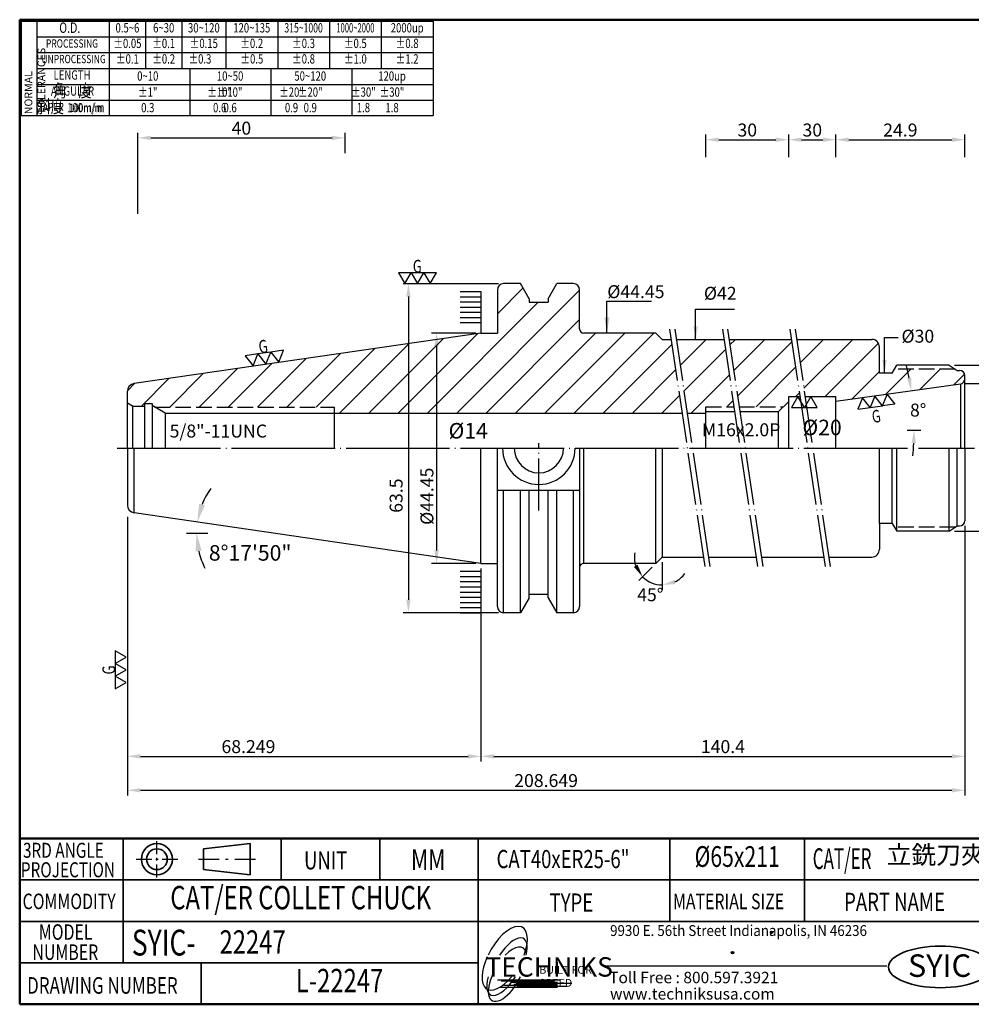
# Model space of a CAD drawing. Extents: x 1 to 279, y 5 to 195.
# Drawn here: x 1 to 185, y 5 to 195 of the extents above; entities that cross this region are included whole.
import ezdxf
from ezdxf.enums import TextEntityAlignment as Align

# ---------------------------------------------------------------- set-up
doc = ezdxf.new("R2010")
doc.units = 0
doc.header["$PDMODE"] = 3
for name, pattern in [('CENTER', [22, 20, -1, 0, -1]), ('CENTERJ', [12, 10, -1, 0, -1]), ('HIDDEN', [4, 3, -1])]:
    doc.linetypes.add(name, pattern=pattern)
doc.layers.get('DEFPOINTS').update_dxf_attribs({"linetype": 'CONTINUOUS', "lineweight": 18})
for name, color, linetype, lineweight in [('圖層1', 1, 'CENTER', 18), ('圖層2', 2, 'CONTINUOUS', 35), ('圖層3', 3, 'HIDDEN', 30), ('圖層4', 4, 'CONTINUOUS', 18), ('圖層5', 6, 'CENTERJ', 18), ('圖層6', 30, 'CONTINUOUS', 50), ('圖層7', 150, 'CONTINUOUS', 5)]:
    doc.layers.add(name, color=color, linetype=linetype, lineweight=lineweight)
doc.styles.add('CNS', font='romans.shx', dxfattribs={"width": 0.75, "bigfont": 'chineset.shx'})
doc.dimstyles.get("Standard").update_dxf_attribs({"dimtxt": 0.18, "dimasz": 0.18, "dimexe": 0.18, "dimexo": 0.0625, "dimgap": 0.09, "dimtad": 0, "dimtih": 1, "dimtoh": 1, "dimdec": 4, "dimzin": 0, "dimdsep": 46, "dimtxsty": 'Standard', "dimcen": 0.09, "dimadec": 0, "dimazin": 0, "dimtfac": 1, "dimtdec": 4, "dimtofl": 0, "dimtmove": 0, "dimatfit": 3, "dimfxl": 0, "dimtolj": 1, "dimtzin": 0, "dimarcsym": 0})

# ---------------------------------------------------------------- blocks, each defined once
blk = doc.blocks.new('*D15')
at = {"layer": 'DEFPOINTS', "color": 0, "lineweight": -3}
for p in [(21.95, 100.41), (90.2, 90.46), (90.2, 53.22)]:
    blk.add_point(p, dxfattribs=at)
at = {"layer": '圖層4', "lineweight": -2}
for p, q in [((21.95, 99.41), (21.95, 52.22)), ((90.2, 89.46), (90.2, 52.22)), ((24.45, 53.22), (87.7, 53.22))]:
    blk.add_line(p, q, dxfattribs=at)
at = {"layer": '圖層4', "lineweight": -3}
for points in [[(24.45, 53.64), (24.45, 52.8), (21.95, 53.22)], [(87.7, 53.64), (87.7, 52.8), (90.2, 53.22)]]:
    blk.add_solid(points, dxfattribs=at)
at = {"layer": '圖層4', "color": 3, "lineweight": -3, "insert": (45.31, 55.1), "char_height": 2.5, "attachment_point": 5, "style": 'CNS'}
blk.add_mtext('\\A1;68.249', dxfattribs=at)
blk = doc.blocks.new('*D14')
at = {"layer": 'DEFPOINTS', "color": 0, "lineweight": -3}
for p in [(21.95, 99.41), (183.6, 98.68), (183.6, 46.67)]:
    blk.add_point(p, dxfattribs=at)
at = {"layer": '圖層4', "lineweight": -2}
for p, q in [((21.95, 98.41), (21.95, 45.67)), ((183.6, 97.68), (183.6, 45.67)), ((24.45, 46.67), (181.1, 46.67))]:
    blk.add_line(p, q, dxfattribs=at)
at = {"layer": '圖層4', "lineweight": -3}
for points in [[(24.45, 47.09), (24.45, 46.26), (21.95, 46.67)], [(181.1, 47.09), (181.1, 46.26), (183.6, 46.67)]]:
    blk.add_solid(points, dxfattribs=at)
at = {"layer": '圖層4', "color": 3, "lineweight": -3, "insert": (102.77, 48.55), "char_height": 2.5, "attachment_point": 5, "style": 'CNS'}
blk.add_mtext('\\A1;208.649', dxfattribs=at)
blk = doc.blocks.new('*D2')
at = {"layer": 'DEFPOINTS', "color": 0, "lineweight": -3}
for p in [(183.6, 98.68), (90.2, 54.97), (183.6, 53.22)]:
    blk.add_point(p, dxfattribs=at)
at = {"layer": '圖層4', "lineweight": -2}
for p, q in [((183.6, 97.68), (183.6, 52.22)), ((90.2, 53.97), (90.2, 52.22)), ((92.7, 53.22), (181.1, 53.22))]:
    blk.add_line(p, q, dxfattribs=at)
at = {"layer": '圖層4', "lineweight": -3}
for points in [[(92.7, 53.64), (92.7, 52.8), (90.2, 53.22)], [(181.1, 53.64), (181.1, 52.8), (183.6, 53.22)]]:
    blk.add_solid(points, dxfattribs=at)
at = {"layer": '圖層4', "color": 3, "lineweight": -3, "insert": (136.9, 55.1), "char_height": 2.5, "attachment_point": 5, "style": 'CNS'}
blk.add_mtext('\\A1;140.4', dxfattribs=at)
blk = doc.blocks.new('*D16')
at = {"layer": 'DEFPOINTS', "color": 0, "lineweight": -3}
for p in [(23.23, 100.22), (35.36, 97.73), (33.33, 96.3), (37.47, 96.3), (90.2, 90.46)]:
    blk.add_point(p, dxfattribs=at)
at = {"layer": '圖層4', "lineweight": -2}
for start, end in [(144.6082, 158.1555), (193.5473, 207.0945)]:
    blk.add_arc((50.13, 96.3), 14.84, start, end, dxfattribs=at)
at = {"layer": '圖層4', "lineweight": -3}
for points in [[(36.92, 101.67), (35.79, 101.97), (35.44, 98.44)], [(35.12, 92.76), (36.28, 92.9), (35.29, 96.3)]]:
    blk.add_solid(points, dxfattribs=at)
at = {"layer": '圖層4', "color": 3, "lineweight": -3, "insert": (45.64, 92.48), "char_height": 3, "attachment_point": 5, "style": 'CNS'}
blk.add_mtext('\\A1;8°17\'50"', dxfattribs=at)
blk = doc.blocks.new('*D13')
at = {"layer": 'DEFPOINTS', "color": 0, "lineweight": -3}
for p in [(90.2, 134.91), (81.63, 90.46), (90.2, 90.46)]:
    blk.add_point(p, dxfattribs=at)
at = {"layer": '圖層4', "lineweight": -2}
for p, q in [((89.2, 134.91), (80.63, 134.91)), ((81.63, 132.41), (81.63, 92.96)), ((89.2, 90.46), (80.63, 90.46))]:
    blk.add_line(p, q, dxfattribs=at)
at = {"layer": '圖層4', "lineweight": -3}
for points in [[(81.21, 132.41), (82.05, 132.41), (81.63, 134.91)], [(81.21, 92.96), (82.05, 92.96), (81.63, 90.46)]]:
    blk.add_solid(points, dxfattribs=at)
at = {"layer": '圖層4', "color": 3, "lineweight": -3, "insert": (79.76, 103.41), "char_height": 2.5, "attachment_point": 5, "rotation": 90, "style": 'CNS'}
blk.add_mtext('\\A1;%%c44.45', dxfattribs=at)
blk = doc.blocks.new('*D12')
at = {"layer": 'DEFPOINTS', "color": 0, "lineweight": -3}
for p in [(94.57, 144.43), (76.19, 80.93), (94.57, 80.93)]:
    blk.add_point(p, dxfattribs=at)
at = {"layer": '圖層4', "lineweight": -2}
for p, q in [((93.57, 144.43), (75.19, 144.43)), ((76.19, 141.93), (76.19, 83.43)), ((93.57, 80.93), (75.19, 80.93))]:
    blk.add_line(p, q, dxfattribs=at)
at = {"layer": '圖層4', "lineweight": -3}
for points in [[(75.78, 141.93), (76.61, 141.93), (76.19, 144.43)], [(75.78, 83.43), (76.61, 83.43), (76.19, 80.93)]]:
    blk.add_solid(points, dxfattribs=at)
at = {"layer": '圖層4', "color": 3, "lineweight": -3, "insert": (73.82, 103.53), "char_height": 2.5, "attachment_point": 5, "rotation": 90, "style": 'CNS'}
blk.add_mtext('\\A1;63.5', dxfattribs=at)
blk = doc.blocks.new('*D4')
at = {"layer": 'DEFPOINTS', "color": 0, "lineweight": -3}
for p in [(63.95, 172.57), (63.95, 168.61), (23.95, 156.89)]:
    blk.add_point(p, dxfattribs=at)
at = {"layer": '圖層4', "lineweight": -2}
for p, q in [((23.95, 157.89), (23.95, 173.57)), ((63.95, 169.61), (63.95, 173.57)), ((26.45, 172.57), (61.45, 172.57))]:
    blk.add_line(p, q, dxfattribs=at)
at = {"layer": '圖層4', "lineweight": -3}
for points in [[(26.45, 172.98), (26.45, 172.15), (23.95, 172.57)], [(61.45, 172.98), (61.45, 172.15), (63.95, 172.57)]]:
    blk.add_solid(points, dxfattribs=at)
at = {"layer": '圖層4', "color": 3, "lineweight": -3, "insert": (43.95, 174.44), "char_height": 2.5, "attachment_point": 5, "style": 'CNS'}
blk.add_mtext('\\A1;40', dxfattribs=at)
blk = doc.blocks.new('*D11')
at = {"layer": 'DEFPOINTS', "color": 0, "lineweight": -3}
for p in [(125.2, 112.68), (125.2, 91.68), (125.2, 91.68), (123.97, 90.46), (122.5, 87.01)]:
    blk.add_point(p, dxfattribs=at)
at = {"layer": '圖層4', "lineweight": -2}
for p, q in [((123.26, 89.75), (120.68, 87.16)), ((125.2, 90.68), (125.2, 85.29))]:
    blk.add_line(p, q, dxfattribs=at)
for start, end in [(171.3921, 198.196), (225, 270), (296.804, 323.6079)]:
    blk.add_arc((125.2, 91.68), 5.39, start, end, dxfattribs=at)
at = {"layer": '圖層4', "lineweight": -3}
for points in [[(120.43, 90.22), (119.72, 89.78), (121.38, 87.87)], [(127.73, 86.46), (127.53, 87.27), (125.2, 86.29)]]:
    blk.add_solid(points, dxfattribs=at)
at = {"layer": '圖層4', "color": 3, "lineweight": -3, "insert": (122.87, 84.4), "char_height": 2.5, "attachment_point": 5, "style": 'CNS'}
blk.add_mtext('\\A1;45°', dxfattribs=at)
blk = doc.blocks.new('*D8')
at = {"layer": 'DEFPOINTS', "color": 0, "lineweight": -3}
for p in [(182.74, 125.06), (160.6, 121.95), (173.74, 118.71), (172.48, 116.18), (175.1, 116.18)]:
    blk.add_point(p, dxfattribs=at)
at = {"layer": '圖層4', "lineweight": -2}
for start, end in [(10.6409, 13.2819), (354.7181, 357.3591)]:
    blk.add_arc((119.56, 116.18), 54.24, start, end, dxfattribs=at)
at = {"layer": '圖層4', "lineweight": -3}
for points in [[(173.28, 126.27), (172.46, 126.13), (173.27, 123.73)], [(173.33, 113.69), (174.16, 113.67), (173.8, 116.18)]]:
    blk.add_solid(points, dxfattribs=at)
at = {"layer": '圖層4', "color": 3, "lineweight": -3, "insert": (174.59, 120.04), "char_height": 2.5, "attachment_point": 5, "style": 'CNS'}
blk.add_mtext('\\A1;8°', dxfattribs=at)
blk = doc.blocks.new('*D7')
at = {"layer": 'DEFPOINTS', "color": 0, "lineweight": -3}
for p in [(149.6, 172.21), (133.6, 167.84), (149.6, 167.84)]:
    blk.add_point(p, dxfattribs=at)
at = {"layer": '圖層4', "lineweight": -2}
for p, q in [((133.6, 168.84), (133.6, 173.21)), ((149.6, 168.84), (149.6, 173.21)), ((136.1, 172.21), (147.1, 172.21))]:
    blk.add_line(p, q, dxfattribs=at)
at = {"layer": '圖層4', "lineweight": -3}
for points in [[(136.1, 172.63), (136.1, 171.79), (133.6, 172.21)], [(147.1, 172.63), (147.1, 171.79), (149.6, 172.21)]]:
    blk.add_solid(points, dxfattribs=at)
at = {"layer": '圖層4', "color": 3, "lineweight": -3, "insert": (141.6, 174.08), "char_height": 2.5, "attachment_point": 5, "style": 'CNS'}
blk.add_mtext('\\A1;30', dxfattribs=at)
blk = doc.blocks.new('*D5')
at = {"layer": 'DEFPOINTS', "color": 0, "lineweight": -3}
for p in [(183.6, 172.21), (158.7, 167.84), (183.6, 167.84)]:
    blk.add_point(p, dxfattribs=at)
at = {"layer": '圖層4', "lineweight": -2}
for p, q in [((158.7, 168.84), (158.7, 173.21)), ((183.6, 168.84), (183.6, 173.21)), ((161.2, 172.21), (181.1, 172.21))]:
    blk.add_line(p, q, dxfattribs=at)
at = {"layer": '圖層4', "lineweight": -3}
for points in [[(161.2, 172.63), (161.2, 171.79), (158.7, 172.21)], [(181.1, 172.63), (181.1, 171.79), (183.6, 172.21)]]:
    blk.add_solid(points, dxfattribs=at)
at = {"layer": '圖層4', "color": 3, "lineweight": -3, "insert": (171.15, 174.08), "char_height": 2.5, "attachment_point": 5, "style": 'CNS'}
blk.add_mtext('\\A1;24.9', dxfattribs=at)
blk = doc.blocks.new('*D6')
at = {"layer": 'DEFPOINTS', "color": 0, "lineweight": -3}
for p in [(158.7, 172.21), (149.6, 167.84), (158.7, 167.84)]:
    blk.add_point(p, dxfattribs=at)
at = {"layer": '圖層4', "lineweight": -2}
for p, q in [((149.6, 168.84), (149.6, 173.21)), ((158.7, 168.84), (158.7, 173.21)), ((152.1, 172.21), (156.2, 172.21))]:
    blk.add_line(p, q, dxfattribs=at)
at = {"layer": '圖層4', "lineweight": -3}
for points in [[(152.1, 172.63), (152.1, 171.79), (149.6, 172.21)], [(156.2, 172.63), (156.2, 171.79), (158.7, 172.21)]]:
    blk.add_solid(points, dxfattribs=at)
at = {"layer": '圖層4', "color": 3, "lineweight": -3, "insert": (154.15, 174.08), "char_height": 2.5, "attachment_point": 5, "style": 'CNS'}
blk.add_mtext('\\A1;30', dxfattribs=at)
blk = doc.blocks.new('*D9')
at = {"layer": 'DEFPOINTS', "color": 0, "lineweight": -3}
for p in [(180.6, 128.68), (180.6, 96.68), (200.98, 96.68)]:
    blk.add_point(p, dxfattribs=at)
at = {"layer": '圖層4', "lineweight": -2}
for p, q in [((181.6, 128.68), (201.98, 128.68)), ((200.98, 126.18), (200.98, 99.18)), ((181.6, 96.68), (201.98, 96.68))]:
    blk.add_line(p, q, dxfattribs=at)
at = {"layer": '圖層4', "lineweight": -3}
for points in [[(200.56, 126.18), (201.39, 126.18), (200.98, 128.68)], [(200.56, 99.18), (201.39, 99.18), (200.98, 96.68)]]:
    blk.add_solid(points, dxfattribs=at)
at = {"layer": '圖層4', "color": 3, "lineweight": -3, "insert": (199.1, 109.76), "char_height": 2.5, "attachment_point": 5, "rotation": 90, "style": 'CNS'}
blk.add_mtext('\\A1;M32x1.5P', dxfattribs=at)

msp = doc.modelspace()

# ---------------------------------------------------------------- hatches: boundary and pattern name
at = {"layer": '圖層2', "lineweight": -3}
for points in [[(146.2973, 19.4991, 1), (146.2973, 18.9991, 1)], [(139.0079, 15.333, 1), (138.5079, 15.333, 1)]]:
    msp.add_hatch(color=256, dxfattribs=at).paths.add_polyline_path(points)
at = {"layer": '圖層4', "lineweight": -3}
h = msp.add_hatch(dxfattribs=at)
h.set_pattern_fill('_USER', color=256, scale=4, angle=45, style=0, pattern_type=0)
h.set_pattern_definition([(45, (0, 0), (-2.82843, 2.82843), [])])
h.paths.add_polyline_path([(126.9028, 133.6832), (125.1968, 133.6832), (123.9718, 134.9082), (110.0468, 134.9082, -0.41421356), (109.2468, 135.7082), (109.2468, 143.2332, 0.41421356), (108.0468, 144.4332), (104.8573, 144.4332), (103.1843, 141.5354), (103.1843, 140.8647), (99.4693, 140.8647), (99.4693, 141.5354), (97.7963, 144.4332), (94.5718, 144.4332, 0.41421356), (93.3718, 143.2332), (93.3718, 134.9082), (90.1968, 134.9082), (23.2314, 125.1423, 0.37240724), (21.9478, 123.658), (21.9478, 121.401), (22.9478, 120.8237), (25.2178, 120.8237), (25.2178, 121.3237), (26.7178, 121.3237), (26.7178, 120.9115), (27.2173, 120.6232), (61.9478, 120.6232), (61.9478, 119.4682), (129.0065, 119.4682)])
h.paths.add_polyline_path([(137.0992, 133.6832), (127.9028, 133.6832), (130.0065, 119.4682), (133.5968, 119.4682), (133.5968, 120.6832), (139.0231, 120.6832)])
h.paths.add_polyline_path([(150.1321, 133.6832), (138.0992, 133.6832), (140.0231, 120.6832), (148.5968, 120.6832), (149.5968, 121.6832), (149.5968, 122.6832), (151.76, 122.6832)])
h.paths.add_polyline_path([(167.118, 132.1832, 0.41421356), (165.618, 133.6832), (151.1321, 133.6832), (152.76, 122.6832), (158.6968, 122.6832), (158.6968, 121.6837), (182.736, 125.0622, 0.37388468), (183.5968, 126.0524), (183.5968, 126.6832, 0.41421356), (182.5968, 127.6832), (182.0968, 127.6832), (181.7218, 127.9332), (170.0298, 127.9332), (169.5968, 127.1832), (167.0968, 127.1832)])

# ---------------------------------------------------------------- linework, layer by layer
at = {"layer": '圖層1', "lineweight": -3}
msp.add_line((19.9478, 112.6832), (185.4937, 112.6832), dxfattribs=at)
at = {"layer": '圖層2', "lineweight": -3}
for p, q in [((4.4526, 185.9717), (80.9526, 185.9717)), ((97.7963, 144.4332), (94.5718, 144.4332)), ((99.4693, 141.5354), (97.7963, 144.4332)), ((103.1843, 141.5354), (104.8573, 144.4332)), ((108.0468, 144.4332), (104.8573, 144.4332)), ((93.3718, 143.2332), (93.3718, 134.9082)), ((109.2468, 135.7082), (109.2468, 143.2332)), ((99.4693, 141.5354), (99.4693, 140.8647)), ((99.4693, 140.8647), (103.1843, 140.8647)), ((103.1843, 141.5354), (103.1843, 140.8647)), ((90.1968, 134.9082), (23.2314, 125.1423)), ((90.1968, 134.9082), (93.3718, 134.9082)), ((123.9718, 134.9082), (110.0468, 134.9082)), ((125.1968, 133.6832), (123.9718, 134.9082)), ((125.1968, 133.6832), (126.9028, 133.6832)), ((127.9028, 133.6832), (137.0992, 133.6832)), ((138.0992, 133.6832), (150.1321, 133.6832)), ((151.1321, 133.6832), (165.618, 133.6832)), ((167.0968, 127.1832), (167.118, 132.1832)), ((169.5968, 127.1832), (170.4628, 128.6832)), ((180.5968, 128.6832), (170.4628, 128.6832)), ((180.5968, 128.6832), (182.0968, 127.6832)), ((182.0968, 127.6832), (182.5968, 127.6832)), ((169.5968, 127.1832), (167.0968, 127.1832)), ((183.5968, 112.6832), (183.5968, 126.6832)), ((21.9478, 112.6832), (21.9478, 123.658)), ((182.736, 125.0622), (158.6968, 121.6837)), ((147.5968, 119.6832), (149.5968, 121.6832)), ((149.5968, 112.6832), (149.5968, 122.6832)), ((149.5968, 122.6832), (151.76, 122.6832)), ((152.76, 122.6832), (158.6968, 122.6832)), ((158.6968, 112.6832), (158.6968, 122.6832)), ((22.9478, 120.8237), (21.9478, 121.401)), ((22.9478, 120.8237), (25.2178, 120.8237)), ((25.2178, 121.3237), (25.2178, 112.6832)), ((25.2178, 121.3237), (26.7178, 121.3237)), ((26.7178, 121.3237), (26.7178, 112.6832)), ((29.2178, 119.4682), (26.7178, 120.9115)), ((61.9478, 112.6832), (61.9478, 120.6232)), ((133.5968, 112.6832), (133.5968, 120.6832)), ((29.2178, 119.4682), (129.0065, 119.4682)), ((29.2178, 119.4682), (29.2178, 112.6832)), ((130.0065, 119.4682), (133.5968, 119.4682)), ((139.1711, 119.6832), (133.5968, 119.6832)), ((147.5968, 119.6832), (140.1711, 119.6832)), ((21.9478, 112.6832), (21.9478, 101.7083)), ((90.1968, 90.4582), (90.1968, 112.6832)), ((93.3718, 82.1332), (93.3718, 112.6832)), ((109.2468, 112.6832), (109.2468, 82.1332)), ((125.1968, 112.6832), (125.1968, 91.6832)), ((167.0968, 98.1832), (167.0968, 112.6832)), ((169.5968, 98.1832), (169.5968, 112.6832)), ((180.5968, 96.6832), (180.5968, 112.6832)), ((183.5968, 112.6832), (183.5968, 98.6832)), ((109.2468, 104.4917), (93.3718, 104.4917)), ((97.7963, 80.9332), (97.7963, 104.4917)), ((99.4693, 83.8309), (99.4693, 104.4917)), ((103.1843, 83.8309), (103.1843, 104.4917)), ((104.8573, 80.9332), (104.8573, 104.4917)), ((90.1968, 90.4582), (23.2314, 100.224)), ((169.5968, 98.1832), (167.0968, 98.1832)), ((167.118, 98.1832), (167.118, 93.1832)), ((169.5968, 98.1832), (170.4628, 96.6832)), ((180.5968, 96.6832), (182.0968, 97.6832)), ((182.0968, 97.6832), (182.5968, 97.6832)), ((180.5968, 96.6832), (170.4628, 96.6832)), ((125.1968, 91.6832), (123.9718, 90.4582)), ((125.1968, 91.6832), (133.1184, 91.6832)), ((134.1184, 91.6832), (143.3148, 91.6832)), ((144.3148, 91.6832), (156.3477, 91.6832)), ((157.3477, 91.6832), (165.618, 91.6832)), ((90.1968, 90.4582), (93.3718, 90.4582)), ((123.9718, 90.4582), (110.0468, 90.4582)), ((99.4693, 83.8309), (97.7963, 80.9332)), ((99.4693, 84.5017), (103.1843, 84.5017)), ((103.1843, 83.8309), (104.8573, 80.9332)), ((97.7963, 80.9332), (94.5718, 80.9332)), ((108.0468, 80.9332), (104.8573, 80.9332))]:
    msp.add_line(p, q, dxfattribs=at)
at = {"layer": '圖層2'}
for p, q in [((21.1526, 37.3717), (21.1526, 13.3717)), ((36.6526, 35.3717), (45.6526, 36.3717)), ((45.6526, 36.3717), (45.6526, 30.3717)), ((51.6526, 37.3717), (51.6526, 29.3717)), ((70.6526, 37.3717), (70.6526, 29.3717)), ((89.6526, 37.3717), (89.6526, 5.3717)), ((126.6526, 37.3717), (126.6526, 21.3717)), ((152.6526, 37.3717), (152.6526, 21.3717)), ((36.6526, 33.3717), (36.6526, 35.3717)), ((36.6526, 33.3717), (36.6526, 31.3717)), ((36.6526, 31.3717), (45.6526, 30.3717)), ((279.1526, 29.3717), (1.1526, 29.3717)), ((1.1526, 21.3717), (279.1526, 21.3717)), ((89.6526, 13.3717), (1.1526, 13.3717)), ((36.1526, 5.3717), (36.1526, 13.3717)), ((36.1526, 13.3717), (44.1526, 13.3717))]:
    msp.add_line(p, q, dxfattribs=at)
for radius in [3, 2]:
    msp.add_circle((27.6526, 33.3717), radius, dxfattribs=at)
at = {"layer": '圖層2', "lineweight": -3}
for centre in [(146.2973, 19.2491), (138.7579, 15.333)]:
    msp.add_circle(centre, 0.25, dxfattribs=at)
for centre, radius, start, end in [((94.5718, 143.2332), 1.2, 90, 180), ((108.0468, 143.2332), 1.2, 0, 90), ((110.0468, 135.7082), 0.8, 180, 270), ((165.618, 132.1832), 1.5, 0, 90), ((182.5968, 126.6832), 1, 0, 90), ((182.5968, 126.0524), 1, 278, 0), ((23.4478, 123.658), 1.5, 98.29722, 180), ((101.3668, 112.6832), 7, 180, 0), ((101.3668, 112.6832), 4.7625, 180, 0), ((23.4478, 101.7083), 1.5, 180, 261.70278), ((182.5968, 98.6832), 1, 270, 360), ((165.618, 93.1832), 1.5, 270, 0), ((110.0468, 89.6582), 0.8, 90, 180), ((94.5718, 82.1332), 1.2, 180, 270), ((108.0468, 82.1332), 1.2, 270, 0)]:
    msp.add_arc(centre, radius, start, end, dxfattribs=at)
for start_param, end_param in [(1.92229717, 4.87417745), (4.92507278, 7.48825261)]:
    msp.add_ellipse((94.7805, 14.2585), major_axis=(-3.4375, -5.9539), ratio=0.45454545, start_param=start_param, end_param=end_param, dxfattribs=at)
at = {"layer": '圖層2'}
msp.add_ellipse((178.8728, 12.5811), major_axis=(10, 0), ratio=0.4, dxfattribs=at)
at = {"layer": '圖層3', "lineweight": -3}
for p, q in [((181.7218, 127.9332), (170.0298, 127.9332)), ((27.2173, 120.6232), (61.9478, 120.6232)), ((133.5968, 120.6832), (139.0231, 120.6832)), ((140.0231, 120.6832), (148.5968, 120.6832)), ((181.7218, 97.4332), (170.0298, 97.4332))]:
    msp.add_line(p, q, dxfattribs=at)
at = {"layer": '圖層3', "linetype": 'Continuous', "lineweight": -3}
for centre, start_param, end_param in [((95.3091, 12.6235), 8.49166657, 10.81181151), ((95.1216, 12.6235), 5.29868529, 7.72160748)]:
    msp.add_ellipse(centre, major_axis=(-3.125, -5.4127), ratio=0.4, start_param=start_param, end_param=end_param, dxfattribs=at)
at = {"layer": '圖層4', "lineweight": -3}
for p, q in [((1.4526, 195.0717), (80.9526, 195.0717)), ((1.4526, 195.0717), (1.4526, 176.8717)), ((4.4526, 195.0717), (4.4526, 176.8717)), ((18.4526, 195.0717), (18.4526, 185.9717)), ((25.4526, 195.0717), (25.4526, 185.9717)), ((32.4526, 195.0717), (32.4526, 185.9717)), ((40.9526, 195.0717), (40.9526, 185.9717)), ((50.9526, 195.0717), (50.9526, 185.9717)), ((60.9526, 195.0717), (60.9526, 185.9717)), ((70.9526, 195.0717), (70.9526, 185.9717)), ((80.9526, 195.0717), (80.9526, 176.8717)), ((4.4526, 192.0717), (80.9526, 192.0717)), ((4.4526, 189.0717), (80.9526, 189.0717)), ((18.4526, 185.9717), (18.4526, 176.8717)), ((34.0776, 176.8717), (34.0776, 185.9717)), ((49.7026, 176.8717), (49.7026, 185.9717)), ((65.3276, 176.8717), (65.3276, 185.9717)), ((4.4526, 182.8717), (80.9526, 182.8717)), ((4.4526, 182.8717), (73.9526, 182.8717)), ((4.4526, 179.8717), (80.9526, 179.8717)), ((4.4526, 179.8717), (73.9526, 179.8717)), ((1.4526, 176.8717), (80.9526, 176.8717)), ((1.4526, 176.8717), (73.9526, 176.8717)), ((1.4526, 176.8717), (73.9526, 176.8717)), ((86.1932, 142.9082), (90.1968, 142.9082)), ((90.1968, 142.9082), (90.1968, 134.9082)), ((86.1932, 141.9082), (90.1968, 141.9082)), ((86.1932, 140.9082), (90.1968, 140.9082)), ((86.1932, 139.9082), (90.1968, 139.9082)), ((86.1932, 138.9082), (90.1968, 138.9082)), ((86.1932, 137.9082), (90.1968, 137.9082)), ((86.1932, 136.9082), (90.1968, 136.9082)), ((182.736, 125.0622), (182.736, 112.6832)), ((183.5968, 125.1832), (186.5968, 125.1832)), ((22.9478, 120.8237), (22.9478, 112.6832)), ((147.5968, 119.6832), (147.5968, 112.6832)), ((172.4781, 116.1833), (175.0951, 116.1833)), ((23.2314, 100.224), (23.2314, 112.6832)), ((110.0468, 90.4582), (110.0468, 112.6832)), ((123.9546, 90.4582), (123.9546, 112.6832)), ((170.4628, 96.6832), (170.4628, 112.6832)), ((182.0968, 97.6832), (182.0968, 112.6832)), ((94.5718, 80.9332), (94.5718, 104.4917)), ((108.0468, 80.9332), (108.0468, 104.4917)), ((33.3321, 96.302), (37.4677, 96.302)), ((90.1968, 89.4582), (90.1968, 61.9752)), ((86.1932, 88.9302), (90.1968, 88.9302)), ((86.1932, 87.9302), (90.1968, 87.9302)), ((86.1932, 86.9302), (90.1968, 86.9302)), ((86.1932, 85.9302), (90.1968, 85.9302)), ((86.1932, 84.9302), (90.1968, 84.9302)), ((86.1932, 83.9302), (90.1968, 83.9302)), ((86.1932, 82.9302), (90.1968, 82.9302)), ((86.1932, 81.9302), (90.1968, 81.9302)), ((86.1932, 80.9302), (90.1968, 80.9302)), ((113.9424, 12.7674), (168.5405, 12.7674))]:
    msp.add_line(p, q, dxfattribs=at)
for points in [[(75.4874, 144.4332), (76.7124, 146.5549), (74.2624, 146.5549)], [(77.9374, 144.4332), (79.1624, 146.5549), (76.7124, 146.5549)], [(80.3874, 144.4332), (81.6124, 146.5549), (79.1624, 146.5549)], [(48.683, 128.9099), (49.6075, 131.2327), (47.1337, 130.872)], [(51.1568, 129.2707), (52.0813, 131.5935), (49.6075, 131.2327)], [(46.2092, 128.5492), (47.1337, 130.872), (44.6598, 130.5112)], [(151.3712, 122.6832), (150.1212, 120.5181), (152.6212, 120.5181)], [(153.8712, 122.6832), (152.6212, 120.5181), (155.1212, 120.5181)], [(167.7108, 120.8516), (166.2332, 122.7429), (165.3341, 120.5176), (163.8565, 122.4088), (162.9575, 120.1836), (165.3341, 120.5176), (167.7108, 120.8516), (168.6098, 123.0769), (170.0874, 121.1856)], [(21.7094, 72.369), (19.5877, 73.594), (19.5877, 71.144)], [(21.7094, 69.919), (19.5877, 71.144), (19.5877, 68.694)], [(21.7094, 67.469), (19.5877, 68.694), (19.5877, 66.244)]]:
    msp.add_lwpolyline(points, close=True, dxfattribs=at)
for centre, start_param, end_param in [((95.4411, 11.4057), 8.98321015, 10.49465925), ((95.1503, 10.9716), 4.86992702, 8.04516986)]:
    msp.add_ellipse(centre, major_axis=(-2.8125, -4.8714), ratio=0.44444444, start_param=start_param, end_param=end_param, dxfattribs=at)
at = {"layer": '圖層5', "lineweight": -3}
for p, q in [((126.61, 135.6616), (133.4112, 89.7047)), ((127.61, 135.6616), (134.4112, 89.7047)), ((136.8064, 135.6616), (143.6076, 89.7047)), ((137.8064, 135.6616), (144.6076, 89.7047)), ((149.8393, 135.6616), (156.6405, 89.7047)), ((150.8393, 135.6616), (157.6405, 89.7047)), ((101.3668, 100.6832), (101.3668, 113.6832)), ((27.6526, 34.3717), (27.6526, 36.8717)), ((23.6526, 33.3717), (26.6526, 33.3717)), ((27.4026, 33.3717), (27.9026, 33.3717)), ((27.6526, 33.1217), (27.6526, 33.6217)), ((27.6526, 29.8717), (27.6526, 32.3717)), ((28.6526, 33.3717), (31.6526, 33.3717)), ((35.6526, 33.3717), (39.6526, 33.3717)), ((40.9026, 33.3717), (41.4026, 33.3717)), ((42.6526, 33.3717), (46.6526, 33.3717))]:
    msp.add_line(p, q, dxfattribs=at)
at = {"layer": '圖層6'}
for p, q in [((279.1526, 195.3717), (1.1526, 195.3717)), ((1.1526, 195.3717), (1.1526, 5.3717)), ((1.1526, 37.3717), (279.1526, 37.3717)), ((1.1526, 5.3717), (279.1526, 5.3717))]:
    msp.add_line(p, q, dxfattribs=at)
at = {"layer": '圖層7', "lineweight": -3}
for p, q in [((93.394, 10.0983), (105.5693, 10.0983)), ((94.092, 9.882), (104.387, 9.882)), ((95.9118, 9.666), (104.9715, 9.666)), ((93.9959, 8.6735), (104.9792, 8.6735)), ((94.6359, 9.0763), (104.9762, 9.0763)), ((96.532, 9.2834), (104.9747, 9.2834)), ((97.1291, 8.8922), (106.8526, 8.8922)), ((97.1536, 9.4674), (107.739, 9.4674))]:
    msp.add_line(p, q, dxfattribs=at)

# ---------------------------------------------------------------- texts
at = {"layer": '圖層2', "lineweight": -3, "style": 'CNS'}
for s, height, width, p in [('3RD ANGLE', 2.9, 0.75, (1.7899, 33.6422)), ('UNIT', 3.5, 0.75, (56.0328, 31.3978)), ('CAT40xER25-6"', 3.5, 0.75, (93.2109, 31.6523)), ('CAT/ER ', 4, 0.6, (154.2431, 31.4843)), ('PROJECTION', 2.9, 0.75, (1.3753, 29.8805)), ('COMMODITY', 3, 0.75, (1.7078, 23.7365)), ('TYPE', 3.5, 0.75, (103.4374, 23.2549)), ('MATERIAL SIZE', 3, 0.75, (127.2573, 23.7296)), ('PART NAME', 3.5, 0.75, (160.3026, 23.4008)), ('MODEL', 3, 0.75, (4.8517, 17.8172)), ('22247', 4.5, 0.75, (39.7255, 15.1481)), ('NUMBER', 3, 0.75, (3.6186, 13.9368)), ('DRAWING NUMBER', 3.2, 0.75, (2.5886, 7.4116))]:
    msp.add_text(s, height=height, dxfattribs=dict(at, width=width)).set_placement(p)
at = {"layer": '圖層2', "style": 'CNS', "width": 0.75}
for s, height, p in [('MM', 4, (76.6816, 31.2982)), ('SYIC-', 5, (22.8068, 14.781))]:
    msp.add_text(s, height=height, dxfattribs=at).set_placement(p)
at = {"layer": '圖層2', "lineweight": -3, "style": 'CNS', "width": 0.75}
for s, height, p in [('%%C65x211', 4, (139.6526, 33.3717)), ('CAT/ER COLLET CHUCK', 4.5, (55.4026, 25.3717)), ('L-22247', 4.5, (62.9026, 9.3717))]:
    msp.add_text(s, height=height, dxfattribs=at).set_placement(p, align=Align.MIDDLE)
at = {"layer": '圖層2', "color": 3, "lineweight": -3, "insert": (30.0954, 117.2438), "char_height": 2.5, "attachment_point": 1, "style": 'CNS'}
msp.add_mtext('5/8"-11UNC', dxfattribs=at)
at = {"layer": '圖層2', "color": 2, "lineweight": -3, "insert": (91.0406, 14.4611), "char_height": 3.75, "attachment_point": 1, "style": 'CNS'}
msp.add_mtext('{\\Fitalict.shx;TECHNIKS }', dxfattribs=at)
at = {"layer": '圖層3', "lineweight": -3, "style": 'CNS'}
for s, height, width, p in [('O.D.', 2, 0.75, (10.8228, 193.5717)), ('0.5~6', 1.8, 0.75, (21.9526, 193.5717)), ('6~30', 1.8, 0.75, (28.9526, 193.5717)), ('30~120', 1.8, 0.75, (36.7026, 193.5717)), ('120~135', 1.8, 0.75, (45.9526, 193.5717)), ('315~1000', 1.8, 0.68, (55.9526, 193.5717)), ('1000~2000', 1.8, 0.6, (65.9526, 193.5717)), ('2000up', 1.8, 0.75, (75.9526, 193.5717)), ('PROCESSING', 1.6, 0.75, (11.248, 190.5717)), ('%%P0.05', 1.8, 0.75, (21.9526, 190.5717)), ('%%P0.1', 1.8, 0.75, (28.9526, 190.5717)), ('%%P0.15', 1.8, 0.75, (36.7026, 190.5717)), ('%%P0.2', 1.8, 0.75, (45.9526, 190.5717)), ('%%P0.3', 1.8, 0.75, (55.9526, 190.5717)), ('%%P0.5', 1.8, 0.75, (65.9526, 190.5717)), ('%%P0.8', 1.8, 0.75, (75.9526, 190.5717)), ('UNPROCESSING', 1.6, 0.75, (11.5669, 187.5717)), ('%%P0.1', 1.8, 0.75, (21.9526, 187.5717)), ('%%P0.2', 1.8, 0.75, (28.9526, 187.5717)), ('%%P0.3', 1.8, 0.75, (35.9526, 187.5717)), ('%%P0.5', 1.8, 0.75, (45.9787, 187.5717)), ('%%P0.8', 1.8, 0.75, (55.9526, 187.5717)), ('%%P1.0', 1.8, 0.75, (65.9526, 187.5717)), ('%%P1.2', 1.8, 0.75, (75.9526, 187.5717)), ('LENGTH', 1.8, 0.75, (11.2606, 184.4717)), ('0~10', 1.8, 0.75, (25.8777, 184.2699)), ('10~50', 1.8, 0.75, (41.7724, 184.2699)), ('50~120', 1.8, 0.75, (57.2419, 184.2699)), ('120up', 1.8, 0.75, (73.0303, 184.2699)), ('ANGULAR', 1.8, 0.75, (11.3469, 181.3717)), ('角    度', 2.5, 0.75, (11.3469, 181.3717)), ('%%p1"', 1.8, 0.75, (25.8777, 181.1699)), ('%%p1"', 1.8, 0.75, (25.8777, 181.1699)), ('%%p10"', 1.8, 0.75, (39.7527, 181.1699)), ('%%p10"', 1.8, 0.75, (41.7724, 181.1699)), ('%%p20"', 1.8, 0.75, (53.6277, 181.1699)), ('%%p20"', 1.8, 0.75, (57.2419, 181.1699)), ('%%p30"', 1.8, 0.75, (67.5027, 181.1699)), ('%%p30"', 1.8, 0.75, (73.0303, 181.1699)), ('斜度', 2.5, 0.75, (7.1472, 178.3142)), ('TAPER', 1.6, 0.75, (7.1472, 178.3142)), ('100m/m', 1.8, 0.75, (13.9228, 178.165)), ('100m/m', 1.6, 0.75, (13.9228, 178.165)), ('0.3', 1.8, 0.75, (25.8777, 178.1699)), ('0.3', 1.8, 0.75, (25.8777, 178.1699)), ('0.6', 1.8, 0.75, (39.7527, 178.1699)), ('0.6', 1.8, 0.75, (41.7724, 178.1699)), ('0.9', 1.8, 0.75, (53.6277, 178.1699)), ('0.9', 1.8, 0.75, (57.2419, 178.1699)), ('1.8', 1.8, 0.75, (67.5027, 178.1699)), ('1.8', 1.8, 0.75, (73.0303, 178.1699))]:
    msp.add_text(s, height=height, dxfattribs=dict(at, width=width)).set_placement(p, align=Align.MIDDLE)
at = {"layer": '圖層3', "style": 'CNS', "width": 0.9}
msp.add_text('9930 E. 56th Street Indianapolis, IN 46236', height=2.1, dxfattribs=at).set_placement((115.125, 18.5532))
at = {"layer": '圖層3', "style": 'CNS'}
for s, p in [('Toll Free : 800.597.3921', (114.9444, 9.4407)), ('www.techniksusa.com', (115.1106, 6.2864))]:
    msp.add_text(s, height=2.2, dxfattribs=at).set_placement(p)
at = {"layer": '圖層3', "lineweight": -3, "insert": (101.4671, 12.7674), "char_height": 1.5, "attachment_point": 1, "style": 'CNS'}
msp.add_mtext('{\\fTechnic|b0|i0|c2|p2;BUILT FOR SPEED\\Fitalict.shx;\\H2.727x; }', dxfattribs=at)
at = {"layer": '圖層4', "lineweight": -3, "style": 'CNS', "width": 0.75}
msp.add_text('G', height=2.45, dxfattribs=at).set_placement((77.0423, 146.5748))
for height, rotation, p in [(2.5, 8.29722, (47.4639, 130.9406)), (2.4, 8, (165.8308, 117.5405)), (2.45, 90, (19.5678, 69.024))]:
    msp.add_text('G', height=height, rotation=rotation, dxfattribs=at).set_placement(p)
at = {"layer": '圖層4', "color": 3, "lineweight": -3, "insert": (2.0908, 177.1324), "char_height": 1.5, "attachment_point": 1, "rotation": 90, "style": 'CNS'}
msp.add_mtext('NORMAL{\\H0.8x; }TOLERANCES', dxfattribs=at)
at = {"layer": '圖層4', "color": 3, "lineweight": -3, "style": 'CNS'}
for s, insert, char_height, attachment_point in [('\\A1;%%C44.45', (114.5787, 144.1399), 2.5, 1), ('%%c42', (136.3884, 142.2511), 2.5, 5), ('\\A1;%%c30', (171.3667, 135.55), 2.5, 1), ('%%c20', (152.2559, 118.1851), 3, 1), ('%%c14', (83.9419, 117.5492), 3, 1), ('M16x2.0P', (140.4158, 115.9155), 2.5, 5), ('{\\f新細明體|b0|i0|c136|p18;立銑刀夾頭}', (168.5114, 35.9701), 3.5, 1)]:
    msp.add_mtext(s, dxfattribs=dict(at, insert=insert, char_height=char_height, attachment_point=attachment_point))
at = {"layer": '圖層6', "style": 'CNS'}
msp.add_text('SYIC', height=4, dxfattribs=at).set_placement((172.6245, 10.6649), (184.815, 10.6649), align=Align.ALIGNED)

# ---------------------------------------------------------------- dimensions: what is measured, and where the dimension line sits
at = {"layer": '圖層4', "lineweight": -3}
for base, p1, p2, picture, middle in [((63.9478, 172.5677), (23.9478, 156.8891), (63.9478, 168.6051), '*D4', (43.9478, 174.4427)), ((183.5968, 172.21), (158.6968, 167.8362), (183.5968, 167.8362), '*D5', (171.1468, 174.085))]:
    dim = msp.add_linear_dim(base=base, p1=p1, p2=p2, dimstyle='Standard', override={"dimtxt": 2.5, "dimasz": 2.5, "dimexe": 1, "dimexo": 1, "dimgap": 0.625, "dimtad": 1, "dimtih": 0, "dimtoh": 0, "dimdec": 3, "dimzin": 8, "dimtxsty": 'CNS', "dimcen": 0, "dimclrd": 256, "dimclre": 256, "dimclrt": 3, "dimadec": 4, "dimazin": 2, "dimtm": 0.25, "dimtfac": 0.6, "dimtdec": 3, "dimtmove": 2, "dimtzin": 8}, dxfattribs=at)
    dim.commit()
    dim.dimension.update_dxf_attribs({"geometry": picture, "text_midpoint": middle})
for base, p1, p2, text, override, picture, middle in [((149.5968, 172.21), (133.5968, 167.8362), (149.5968, 167.8362), '30', {"dimtxt": 2.5, "dimasz": 2.5, "dimexe": 1, "dimexo": 1, "dimgap": 0.625, "dimtad": 1, "dimtih": 0, "dimtoh": 0, "dimdec": 3, "dimzin": 8, "dimtxsty": 'CNS', "dimcen": 0, "dimclrd": 256, "dimclre": 256, "dimclrt": 3, "dimadec": 4, "dimazin": 2, "dimtm": 0.25, "dimtfac": 0.6, "dimtdec": 3, "dimtmove": 2, "dimtzin": 8}, '*D7', (141.5968, 174.085)), ((158.6968, 172.21), (149.5968, 167.8362), (158.6968, 167.8362), '30', {"dimtxt": 2.5, "dimasz": 2.5, "dimexe": 1, "dimexo": 1, "dimgap": 0.625, "dimtad": 1, "dimtih": 0, "dimtoh": 0, "dimdec": 3, "dimzin": 8, "dimtxsty": 'CNS', "dimcen": 0, "dimclrd": 256, "dimclre": 256, "dimclrt": 3, "dimadec": 4, "dimazin": 2, "dimtm": 0.25, "dimtfac": 0.6, "dimtdec": 3, "dimtmove": 2, "dimtzin": 8}, '*D6', (154.1468, 174.085)), ((183.5968, 46.6723), (21.9478, 99.4112), (183.5968, 98.6832), '208.649', {"dimtxt": 2.5, "dimasz": 2.5, "dimexe": 1, "dimexo": 1, "dimgap": 0.625, "dimtad": 1, "dimtih": 0, "dimtoh": 0, "dimdec": 3, "dimzin": 8, "dimtxsty": 'CNS', "dimcen": 0, "dimclrd": 256, "dimclre": 256, "dimclrt": 3, "dimaunit": 1, "dimadec": 4, "dimazin": 2, "dimtp": 0.2, "dimtm": 0.2, "dimtfac": 0.6, "dimtdec": 3, "dimtzin": 8}, '*D14', (102.7723, 48.5473)), ((183.5968, 53.221), (90.1968, 54.9653), (183.5968, 98.6832), '140.4', {"dimtxt": 2.5, "dimasz": 2.5, "dimexe": 1, "dimexo": 1, "dimgap": 0.625, "dimtad": 1, "dimtih": 0, "dimtoh": 0, "dimdec": 3, "dimzin": 8, "dimtxsty": 'CNS', "dimcen": 0, "dimclrd": 256, "dimclre": 256, "dimclrt": 3, "dimaunit": 1, "dimadec": 4, "dimazin": 2, "dimtp": 0.2, "dimtm": 0.2, "dimtfac": 0.6, "dimtdec": 3, "dimtmove": 2, "dimtzin": 8}, '*D2', (136.8968, 55.096))]:
    dim = msp.add_linear_dim(base=base, p1=p1, p2=p2, text=text, dimstyle='Standard', override=override, dxfattribs=at)
    dim.commit()
    dim.dimension.update_dxf_attribs({"geometry": picture, "text_midpoint": middle})
dim = msp.add_linear_dim(base=(76.1934, 80.9332), p1=(94.5718, 144.4332), p2=(94.5718, 80.9332), angle=90, dimstyle='Standard', override={"dimtxt": 2.5, "dimasz": 2.5, "dimexe": 1, "dimexo": 1, "dimgap": 0.625, "dimtad": 1, "dimtih": 0, "dimtoh": 0, "dimdec": 3, "dimzin": 8, "dimtxsty": 'CNS', "dimcen": 0, "dimclrd": 256, "dimclre": 256, "dimclrt": 3, "dimadec": 1, "dimazin": 2, "dimtol": 0, "dimlim": 0, "dimtp": 0.25, "dimtm": -0.2, "dimtfac": 0.6, "dimtdec": 3, "dimtmove": 2, "dimtzin": 8}, dxfattribs=at)
dim.commit()
dim.dimension.update_dxf_attribs({"geometry": '*D12', "text_midpoint": (73.8184, 103.5322), "dimtype": 160})
for base, p1, p2, text, override, picture, middle in [((81.6305, 90.4582), (90.1968, 134.9082), (90.1968, 90.4582), '%%c<>', {"dimtxt": 2.5, "dimasz": 2.5, "dimexe": 1, "dimexo": 1, "dimgap": 0.625, "dimtad": 1, "dimtih": 0, "dimtoh": 0, "dimdec": 3, "dimzin": 8, "dimtxsty": 'CNS', "dimcen": 0, "dimclrd": 256, "dimclre": 256, "dimclrt": 3, "dimazin": 2, "dimtol": 0, "dimlim": 0, "dimtp": 0.25, "dimtm": -0.2, "dimtfac": 0.6, "dimtdec": 3, "dimtzin": 8}, '*D13', (81.6305, 103.4066)), ((200.9762, 96.6832), (180.5968, 128.6832), (180.5968, 96.6832), 'M32x1.5P', {"dimtxt": 2.5, "dimasz": 2.5, "dimexe": 1, "dimexo": 1, "dimgap": 0.625, "dimtad": 1, "dimtih": 0, "dimtoh": 0, "dimdec": 3, "dimzin": 8, "dimtxsty": 'CNS', "dimcen": 0, "dimclrd": 256, "dimclre": 256, "dimclrt": 3, "dimazin": 2, "dimtp": 0.2, "dimtm": -0.15, "dimtfac": 0.6, "dimtdec": 3, "dimtzin": 8}, '*D9', (200.9762, 109.7621))]:
    dim = msp.add_linear_dim(base=base, p1=p1, p2=p2, angle=90, text=text, dimstyle='Standard', override=override, dxfattribs=at)
    dim.commit()
    dim.dimension.update_dxf_attribs({"geometry": picture, "text_midpoint": middle, "dimtype": 160})
for base, line1, line2, override, picture, middle in [((173.7436, 118.707), ((172.4781, 116.1833), (175.0951, 116.1833)), ((182.736, 125.0622), (160.5968, 121.9507)), {"dimtxt": 2.5, "dimasz": 2.5, "dimexe": 1, "dimexo": 1, "dimgap": 0.625, "dimtad": 1, "dimdec": 3, "dimzin": 8, "dimtxsty": 'CNS', "dimcen": 0, "dimclrd": 256, "dimclre": 256, "dimclrt": 3, "dimadec": 1, "dimazin": 2, "dimtm": 0.3, "dimtfac": 0.6, "dimtdec": 3, "dimtmove": 2, "dimtzin": 8}, '*D8', (174.5902, 120.0373)), ((122.5003, 87.0127), ((125.1968, 112.6832), (125.1968, 91.6832)), ((125.1968, 91.6832), (123.9718, 90.4582)), {"dimtxt": 2.5, "dimasz": 2.5, "dimexe": 1, "dimexo": 1, "dimgap": 0.625, "dimtad": 1, "dimdec": 3, "dimzin": 8, "dimtxsty": 'CNS', "dimcen": 0, "dimclrd": 256, "dimclre": 256, "dimclrt": 3, "dimadec": 1, "dimazin": 2, "dimtp": 0.3, "dimtm": -0.25, "dimtfac": 0.6, "dimtdec": 3, "dimtmove": 2, "dimtzin": 8}, '*D11', (122.8668, 84.3955)), ((35.3573, 97.7322), ((33.3321, 96.302), (37.4677, 96.302)), ((90.1968, 90.4582), (23.2314, 100.224)), {"dimtxt": 3, "dimasz": 3.5, "dimexe": 1, "dimexo": 1, "dimgap": 0.625, "dimtad": 1, "dimtih": 0, "dimtoh": 0, "dimdec": 3, "dimzin": 8, "dimtxsty": 'CNS', "dimcen": 0, "dimclrd": 256, "dimclre": 256, "dimclrt": 3, "dimaunit": 1, "dimadec": 4, "dimazin": 2, "dimtp": 0.3, "dimtm": -0.25, "dimtfac": 0.6, "dimtdec": 3, "dimtmove": 1, "dimtzin": 8}, '*D16', (45.6369, 92.4753))]:
    dim = msp.add_angular_dim_2l(base=base, line1=line1, line2=line2, dimstyle='Standard', override=override, dxfattribs=at)
    dim.commit()
    dim.dimension.update_dxf_attribs({"geometry": picture, "text_midpoint": middle, "dimtype": 162})
dim = msp.add_linear_dim(base=(90.1968, 53.221), p1=(21.9478, 100.4112), p2=(90.1968, 90.4582), dimstyle='Standard', override={"dimtxt": 2.5, "dimasz": 2.5, "dimexe": 1, "dimexo": 1, "dimgap": 0.625, "dimtad": 1, "dimtih": 0, "dimtoh": 0, "dimdec": 3, "dimzin": 8, "dimtxsty": 'CNS', "dimcen": 0, "dimclrd": 256, "dimclre": 256, "dimclrt": 3, "dimazin": 2, "dimtp": -0.15, "dimtm": 0.2, "dimtfac": 0.6, "dimtdec": 3, "dimtzin": 8}, dxfattribs=at)
dim.commit()
dim.dimension.update_dxf_attribs({"geometry": '*D15', "text_midpoint": (45.3095, 53.221), "dimtype": 160})

# ---------------------------------------------------------------- leaders
for points, override in [([(114.5107, 134.9082), (114.5107, 141.0295), (123.1411, 141.0295)], {"dimtxt": 2.5, "dimasz": 3, "dimexe": 1, "dimexo": 1, "dimgap": 0.625, "dimdec": 3, "dimzin": 8, "dimtxsty": 'CNS', "dimcen": 0, "dimclrd": 256, "dimclre": 256, "dimclrt": 3, "dimadec": 1, "dimazin": 2, "dimtm": 0.3, "dimtfac": 0.6, "dimtdec": 3, "dimtmove": 2, "dimtzin": 8}), ([(131.6384, 133.6832), (131.6384, 139.5056), (139.1167, 139.5056)], {"dimtxt": 2.5, "dimasz": 2.5, "dimexe": 1, "dimexo": 1, "dimgap": 0.625, "dimtih": 0, "dimtoh": 0, "dimdec": 3, "dimzin": 8, "dimtxsty": 'CNS', "dimcen": 0, "dimclrd": 256, "dimclre": 256, "dimclrt": 3, "dimadec": 1, "dimazin": 2, "dimtol": 1, "dimtp": 0.3, "dimtm": -0.25, "dimtfac": 0.6, "dimtdec": 3, "dimtmove": 2, "dimtzin": 8})]:
    msp.add_leader(points, dimstyle='Standard', override=override, dxfattribs=at)
at = {"layer": '圖層4', "lineweight": -3, "annotation_type": 0, "has_hookline": 1, "hookline_direction": 0, "text_width": 4.7321}
msp.add_leader([(168.0968, 127.1832), (168.0968, 134.05), (170.7417, 134.05)], dimstyle='Standard', override={"dimtxt": 2.5, "dimasz": 2.5, "dimexe": 1, "dimexo": 1, "dimgap": 0.625, "dimtih": 0, "dimtoh": 0, "dimdec": 3, "dimzin": 8, "dimtxsty": 'CNS', "dimcen": 0, "dimclrd": 256, "dimclre": 256, "dimclrt": 3, "dimazin": 2, "dimtol": 1, "dimtm": 0.3, "dimtfac": 0.6, "dimtdec": 3, "dimtmove": 2, "dimtzin": 8}, dxfattribs=at)

doc.saveas('drawing.dxf')
